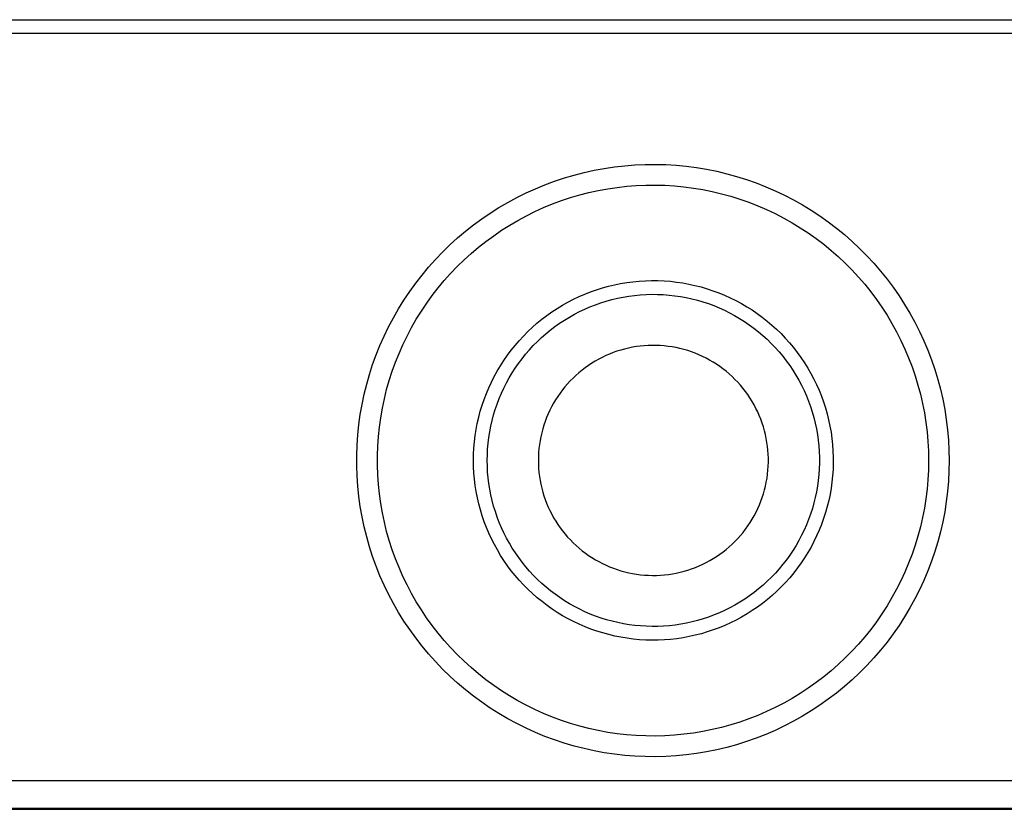
# Model space of a CAD drawing. Units: millimetres. Extents: x -318 to 626, y -163 to 120.
# Drawn here: x 278 to 350, y -98 to -41 of the extents above; entities that cross this region are included whole.
import ezdxf

# ---------------------------------------------------------------- set-up
doc = ezdxf.new("R2010")
doc.units = ezdxf.units.MM
doc.header["$MEASUREMENT"] = 0
doc.layers.add('Default', color=7, linetype='Continuous', true_color=0x000000)

msp = doc.modelspace()

# ---------------------------------------------------------------- linework, layer by layer
at = {"layer": 'Default', "color": 7, "true_color": 0xffffff}
for p, q in [((87.878, -40.667), (589.85, -40.667)), ((588.85, -41.667), (88.878, -41.667)), ((320.153, -51.606), (320.888, -51.471)), ((320.888, -51.471), (321.626, -51.361)), ((321.626, -51.361), (322.369, -51.277)), ((322.369, -51.277), (323.113, -51.219)), ((323.113, -51.219), (323.86, -51.186)), ((323.86, -51.186), (324.606, -51.18)), ((324.606, -51.18), (325.353, -51.199)), ((325.353, -51.199), (326.099, -51.244)), ((326.099, -51.244), (326.842, -51.316)), ((326.842, -51.316), (327.583, -51.413)), ((327.583, -51.413), (328.32, -51.535)), ((317.275, -52.4), (317.984, -52.164)), ((317.984, -52.164), (318.7, -51.953)), ((318.7, -51.953), (319.424, -51.767)), ((319.424, -51.767), (320.153, -51.606)), ((328.32, -51.535), (329.052, -51.683)), ((329.052, -51.683), (329.778, -51.857)), ((329.778, -51.857), (330.498, -52.055)), ((330.498, -52.055), (331.211, -52.279)), ((315.884, -52.944), (316.575, -52.66)), ((316.575, -52.66), (317.275, -52.4)), ((321.135, -52.95), (321.822, -52.848)), ((321.822, -52.848), (322.513, -52.77)), ((322.513, -52.77), (323.205, -52.716)), ((323.205, -52.716), (323.899, -52.685)), ((323.899, -52.685), (324.594, -52.679)), ((324.594, -52.679), (325.289, -52.698)), ((325.289, -52.698), (325.983, -52.74)), ((325.983, -52.74), (326.674, -52.806)), ((326.674, -52.806), (327.363, -52.896)), ((327.363, -52.896), (328.049, -53.01)), ((331.211, -52.279), (331.916, -52.527)), ((331.916, -52.527), (332.611, -52.799)), ((332.611, -52.799), (333.297, -53.095)), ((313.877, -53.938), (314.534, -53.584)), ((314.534, -53.584), (315.204, -53.252)), ((315.204, -53.252), (315.884, -52.944)), ((317.774, -53.814), (318.433, -53.595)), ((318.433, -53.595), (319.1, -53.399)), ((319.1, -53.399), (319.773, -53.226)), ((319.773, -53.226), (320.451, -53.076)), ((320.451, -53.076), (321.135, -52.95)), ((328.049, -53.01), (328.73, -53.148)), ((328.73, -53.148), (329.406, -53.309)), ((329.406, -53.309), (330.075, -53.494)), ((330.075, -53.494), (330.738, -53.702)), ((333.297, -53.095), (333.972, -53.415)), ((333.972, -53.415), (334.635, -53.758)), ((312.601, -54.715), (313.232, -54.316)), ((313.232, -54.316), (313.877, -53.938)), ((315.847, -54.607), (316.48, -54.321)), ((316.48, -54.321), (317.123, -54.056)), ((317.123, -54.056), (317.774, -53.814)), ((330.738, -53.702), (331.394, -53.933)), ((331.394, -53.933), (332.041, -54.186)), ((332.041, -54.186), (332.679, -54.462)), ((334.635, -53.758), (335.286, -54.124)), ((335.286, -54.124), (335.925, -54.513)), ((311.984, -55.136), (312.601, -54.715)), ((314.613, -55.246), (315.224, -54.916)), ((315.224, -54.916), (315.847, -54.607)), ((332.679, -54.462), (333.307, -54.759)), ((333.307, -54.759), (333.924, -55.079)), ((335.925, -54.513), (336.549, -54.923)), ((336.549, -54.923), (337.158, -55.355)), ((310.796, -56.041), (311.382, -55.578)), ((311.382, -55.578), (311.984, -55.136)), ((313.426, -55.968), (314.013, -55.597)), ((314.013, -55.597), (314.613, -55.246)), ((333.924, -55.079), (334.53, -55.419)), ((334.53, -55.419), (335.123, -55.78)), ((335.123, -55.78), (335.704, -56.162)), ((337.158, -55.355), (337.753, -55.807)), ((310.226, -56.524), (310.796, -56.041)), ((312.292, -56.771), (312.852, -56.36)), ((312.852, -56.36), (313.426, -55.968)), ((335.704, -56.162), (336.271, -56.564)), ((337.753, -55.807), (338.331, -56.28)), ((338.331, -56.28), (338.892, -56.773)), ((309.138, -57.547), (309.673, -57.026)), ((309.673, -57.026), (310.226, -56.524)), ((311.216, -57.651), (311.746, -57.202)), ((311.746, -57.202), (312.292, -56.771)), ((336.271, -56.564), (336.824, -56.985)), ((336.824, -56.985), (337.362, -57.425)), ((338.892, -56.773), (339.436, -57.285)), ((308.621, -58.087), (309.138, -57.547)), ((310.702, -58.118), (311.216, -57.651)), ((337.362, -57.425), (337.884, -57.883)), ((337.884, -57.883), (338.39, -58.359)), ((339.436, -57.285), (339.962, -57.815)), ((339.962, -57.815), (340.469, -58.364)), ((307.646, -59.218), (308.124, -58.644)), ((308.124, -58.644), (308.621, -58.087)), ((309.724, -59.105), (310.204, -58.603)), ((310.204, -58.603), (310.702, -58.118)), ((338.39, -58.359), (338.879, -58.853)), ((340.469, -58.364), (340.957, -58.929)), ((307.188, -59.808), (307.646, -59.218)), ((309.261, -59.623), (309.724, -59.105)), ((338.879, -58.853), (339.351, -59.363)), ((339.351, -59.363), (339.805, -59.889)), ((340.957, -58.929), (341.425, -59.512)), ((306.751, -60.414), (307.188, -59.808)), ((308.816, -60.157), (309.261, -59.623)), ((320.749, -60.153), (321.186, -60.032)), ((321.186, -60.032), (321.628, -59.926)), ((321.628, -59.926), (322.072, -59.836)), ((322.072, -59.836), (322.519, -59.761)), ((322.519, -59.761), (322.969, -59.702)), ((322.969, -59.702), (323.421, -59.658)), ((323.421, -59.658), (323.873, -59.63)), ((323.873, -59.63), (324.327, -59.618)), ((324.327, -59.618), (324.78, -59.622)), ((324.78, -59.622), (325.233, -59.641)), ((325.233, -59.641), (325.686, -59.676)), ((325.686, -59.676), (326.136, -59.727)), ((326.136, -59.727), (326.585, -59.793)), ((326.585, -59.793), (327.031, -59.875)), ((327.031, -59.875), (327.474, -59.972)), ((327.474, -59.972), (327.914, -60.085)), ((339.805, -59.889), (340.24, -60.431)), ((341.425, -59.512), (341.872, -60.11)), ((306.336, -61.035), (306.751, -60.414)), ((307.984, -61.27), (308.39, -60.706)), ((308.39, -60.706), (308.816, -60.157)), ((318.641, -60.981), (319.05, -60.786)), ((319.05, -60.786), (319.467, -60.606)), ((319.467, -60.606), (319.889, -60.44)), ((319.889, -60.44), (320.317, -60.289)), ((320.317, -60.289), (320.749, -60.153)), ((322.254, -60.819), (322.667, -60.75)), ((322.667, -60.75), (323.082, -60.695)), ((323.082, -60.695), (323.499, -60.655)), ((323.499, -60.655), (323.917, -60.629)), ((323.917, -60.629), (324.336, -60.618)), ((324.336, -60.618), (324.755, -60.621)), ((324.755, -60.621), (325.174, -60.639)), ((325.174, -60.639), (325.591, -60.671)), ((325.591, -60.671), (326.007, -60.718)), ((326.007, -60.718), (326.422, -60.779)), ((326.422, -60.779), (326.834, -60.855)), ((327.914, -60.085), (328.349, -60.212)), ((328.349, -60.212), (328.779, -60.355)), ((328.779, -60.355), (329.205, -60.513)), ((329.205, -60.513), (329.624, -60.685)), ((329.624, -60.685), (330.038, -60.872)), ((340.24, -60.431), (340.656, -60.987)), ((341.872, -60.11), (342.299, -60.723)), ((342.299, -60.723), (342.703, -61.351)), ((305.942, -61.67), (306.336, -61.035)), ((307.597, -61.847), (307.984, -61.27)), ((317.456, -61.648), (317.843, -61.412)), ((317.843, -61.412), (318.238, -61.189)), ((318.238, -61.189), (318.641, -60.981)), ((319.848, -61.53), (320.238, -61.377)), ((320.238, -61.377), (320.633, -61.238)), ((320.633, -61.238), (321.033, -61.112)), ((321.033, -61.112), (321.436, -61)), ((321.436, -61), (321.844, -60.903)), ((321.844, -60.903), (322.254, -60.819)), ((326.834, -60.855), (327.243, -60.945)), ((327.243, -60.945), (327.649, -61.049)), ((327.649, -61.049), (328.051, -61.167)), ((328.051, -61.167), (328.448, -61.299)), ((328.448, -61.299), (328.841, -61.444)), ((328.841, -61.444), (329.228, -61.603)), ((330.038, -60.872), (330.444, -61.073)), ((330.444, -61.073), (330.844, -61.288)), ((330.844, -61.288), (331.235, -61.517)), ((340.656, -60.987), (341.053, -61.558)), ((342.703, -61.351), (343.086, -61.992)), ((305.57, -62.317), (305.942, -61.67)), ((307.231, -62.437), (307.597, -61.847)), ((316.346, -62.435), (316.707, -62.16)), ((316.707, -62.16), (317.077, -61.898)), ((317.077, -61.898), (317.456, -61.648)), ((318.348, -62.275), (318.713, -62.069)), ((318.713, -62.069), (319.085, -61.876)), ((319.085, -61.876), (319.464, -61.697)), ((319.464, -61.697), (319.848, -61.53)), ((329.228, -61.603), (329.61, -61.776)), ((329.61, -61.776), (329.986, -61.961)), ((329.986, -61.961), (330.355, -62.16)), ((330.355, -62.16), (330.716, -62.371)), ((331.235, -61.517), (331.619, -61.759)), ((331.619, -61.759), (331.994, -62.014)), ((331.994, -62.014), (332.36, -62.282)), ((341.053, -61.558), (341.429, -62.142)), ((341.429, -62.142), (341.785, -62.738)), ((343.086, -61.992), (343.446, -62.646)), ((305.221, -62.978), (305.57, -62.317)), ((306.885, -63.04), (307.231, -62.437)), ((315.655, -63.022), (315.995, -62.723)), ((315.995, -62.723), (316.346, -62.435)), ((317.299, -62.965), (317.641, -62.723)), ((317.641, -62.723), (317.991, -62.493)), ((317.991, -62.493), (318.348, -62.275)), ((330.716, -62.371), (331.07, -62.595)), ((331.07, -62.595), (331.417, -62.831)), ((331.417, -62.831), (331.754, -63.078)), ((332.36, -62.282), (332.716, -62.563)), ((332.716, -62.563), (333.062, -62.856)), ((333.062, -62.856), (333.398, -63.161)), ((341.785, -62.738), (342.12, -63.347)), ((343.446, -62.646), (343.784, -63.313)), ((304.593, -64.333), (304.895, -63.65)), ((304.895, -63.65), (305.221, -62.978)), ((306.257, -64.28), (306.561, -63.655)), ((306.561, -63.655), (306.885, -63.04)), ((314.698, -63.989), (315.006, -63.656)), ((315.006, -63.656), (315.325, -63.333)), ((315.325, -63.333), (315.655, -63.022)), ((316.328, -63.761), (316.642, -63.485)), ((316.642, -63.485), (316.966, -63.219)), ((316.966, -63.219), (317.299, -62.965)), ((331.754, -63.078), (332.083, -63.338)), ((332.083, -63.338), (332.403, -63.608)), ((332.403, -63.608), (332.713, -63.89)), ((333.398, -63.161), (333.723, -63.477)), ((333.723, -63.477), (334.037, -63.804)), ((342.12, -63.347), (342.434, -63.967)), ((343.784, -63.313), (344.098, -63.991)), ((304.315, -65.026), (304.593, -64.333)), ((305.976, -64.915), (306.257, -64.28)), ((314.118, -64.687), (314.402, -64.333)), ((314.402, -64.333), (314.698, -63.989)), ((315.444, -64.654), (315.728, -64.347)), ((315.728, -64.347), (316.023, -64.049)), ((316.023, -64.049), (316.328, -63.761)), ((323.792, -64.355), (323.504, -64.383)), ((324.082, -64.337), (323.792, -64.355)), ((324.372, -64.33), (324.082, -64.337)), ((324.662, -64.332), (324.372, -64.33)), ((324.951, -64.344), (324.662, -64.332)), ((325.241, -64.367), (324.951, -64.344)), ((325.529, -64.399), (325.241, -64.367)), ((332.713, -63.89), (333.014, -64.182)), ((333.014, -64.182), (333.304, -64.484)), ((334.037, -63.804), (334.34, -64.142)), ((334.34, -64.142), (334.63, -64.491)), ((342.434, -63.967), (342.726, -64.598)), ((344.098, -63.991), (344.388, -64.679)), ((304.061, -65.729), (304.315, -65.026)), ((305.717, -65.56), (305.976, -64.915)), ((313.588, -65.423), (313.847, -65.05)), ((313.847, -65.05), (314.118, -64.687)), ((314.909, -65.298), (315.171, -64.972)), ((315.171, -64.972), (315.444, -64.654)), ((320.998, -65.076), (320.736, -65.201)), ((321.264, -64.961), (320.998, -65.076)), ((321.534, -64.855), (321.264, -64.961)), ((321.807, -64.759), (321.534, -64.855)), ((322.084, -64.672), (321.807, -64.759)), ((322.364, -64.594), (322.084, -64.672)), ((322.646, -64.527), (322.364, -64.594)), ((322.93, -64.469), (322.646, -64.527)), ((323.216, -64.421), (322.93, -64.469)), ((323.504, -64.383), (323.216, -64.421)), ((325.816, -64.441), (325.529, -64.399)), ((326.101, -64.494), (325.816, -64.441)), ((326.384, -64.556), (326.101, -64.494)), ((326.665, -64.628), (326.384, -64.556)), ((326.944, -64.71), (326.665, -64.628)), ((327.219, -64.801), (326.944, -64.71)), ((327.491, -64.902), (327.219, -64.801)), ((327.759, -65.012), (327.491, -64.902)), ((328.023, -65.131), (327.759, -65.012)), ((333.304, -64.484), (333.583, -64.796)), ((333.583, -64.796), (333.851, -65.118)), ((334.63, -64.491), (334.908, -64.849)), ((334.908, -64.849), (335.174, -65.217)), ((342.726, -64.598), (342.996, -65.238)), ((344.388, -64.679), (344.654, -65.377)), ((303.831, -66.439), (304.061, -65.729)), ((305.481, -66.214), (305.717, -65.56)), ((313.343, -65.804), (313.588, -65.423)), ((314.419, -65.978), (314.658, -65.634)), ((314.658, -65.634), (314.909, -65.298)), ((319.736, -65.787), (319.499, -65.955)), ((319.978, -65.628), (319.736, -65.787)), ((320.226, -65.477), (319.978, -65.628)), ((320.478, -65.334), (320.226, -65.477)), ((320.736, -65.201), (320.478, -65.334)), ((328.283, -65.26), (328.023, -65.131)), ((328.539, -65.397), (328.283, -65.26)), ((328.789, -65.543), (328.539, -65.397)), ((329.035, -65.698), (328.789, -65.543)), ((329.274, -65.862), (329.035, -65.698)), ((333.851, -65.118), (334.108, -65.449)), ((334.108, -65.449), (334.354, -65.788)), ((334.354, -65.788), (334.587, -66.136)), ((335.174, -65.217), (335.427, -65.593)), ((335.427, -65.593), (335.666, -65.978)), ((342.996, -65.238), (343.244, -65.887)), ((344.654, -65.377), (344.896, -66.083)), ((303.626, -67.158), (303.831, -66.439)), ((305.267, -66.875), (305.481, -66.214)), ((312.892, -66.591), (313.111, -66.194)), ((313.111, -66.194), (313.343, -65.804)), ((313.978, -66.69), (314.193, -66.33)), ((314.193, -66.33), (314.419, -65.978)), ((318.827, -66.506), (318.615, -66.705)), ((319.044, -66.315), (318.827, -66.506)), ((319.269, -66.131), (319.044, -66.315)), ((319.499, -65.955), (319.269, -66.131)), ((329.508, -66.033), (329.274, -65.862)), ((329.736, -66.213), (329.508, -66.033)), ((329.957, -66.4), (329.736, -66.213)), ((330.172, -66.595), (329.957, -66.4)), ((334.587, -66.136), (334.808, -66.492)), ((334.808, -66.492), (335.017, -66.855)), ((335.666, -65.978), (335.892, -66.372)), ((335.892, -66.372), (336.105, -66.773)), ((343.244, -65.887), (343.469, -66.544)), ((344.896, -66.083), (345.114, -66.798)), ((303.447, -67.883), (303.626, -67.158)), ((305.077, -67.543), (305.267, -66.875)), ((312.497, -67.408), (312.688, -66.996)), ((312.688, -66.996), (312.892, -66.591)), ((313.588, -67.431), (313.777, -67.057)), ((313.777, -67.057), (313.978, -66.69)), ((318.215, -67.124), (318.025, -67.344)), ((318.411, -66.911), (318.215, -67.124)), ((318.615, -66.705), (318.411, -66.911)), ((330.38, -66.797), (330.172, -66.595)), ((330.581, -67.006), (330.38, -66.797)), ((330.774, -67.222), (330.581, -67.006)), ((330.96, -67.445), (330.774, -67.222)), ((335.017, -66.855), (335.213, -67.225)), ((335.213, -67.225), (335.396, -67.602)), ((336.105, -66.773), (336.303, -67.181)), ((336.303, -67.181), (336.487, -67.595)), ((343.469, -66.544), (343.671, -67.209)), ((343.671, -67.209), (343.85, -67.881)), ((345.114, -66.798), (345.306, -67.52)), ((303.292, -68.614), (303.447, -67.883)), ((304.91, -68.217), (305.077, -67.543)), ((312.16, -68.25), (312.321, -67.826)), ((312.321, -67.826), (312.497, -67.408)), ((313.249, -68.198), (313.412, -67.812)), ((313.412, -67.812), (313.588, -67.431)), ((317.67, -67.803), (317.505, -68.041)), ((317.844, -67.57), (317.67, -67.803)), ((318.025, -67.344), (317.844, -67.57)), ((331.138, -67.674), (330.96, -67.445)), ((331.308, -67.909), (331.138, -67.674)), ((331.469, -68.15), (331.308, -67.909)), ((335.396, -67.602), (335.566, -67.985)), ((336.487, -67.595), (336.656, -68.016)), ((343.85, -67.881), (344.005, -68.558)), ((345.306, -67.52), (345.473, -68.248)), ((303.163, -69.349), (303.292, -68.614)), ((304.766, -68.897), (304.91, -68.217)), ((312.013, -68.679), (312.16, -68.25)), ((312.965, -68.986), (313.1, -68.589)), ((313.1, -68.589), (313.249, -68.198)), ((317.2, -68.534), (317.06, -68.788)), ((317.348, -68.285), (317.2, -68.534)), ((317.505, -68.041), (317.348, -68.285)), ((331.623, -68.396), (331.469, -68.15)), ((331.767, -68.648), (331.623, -68.396)), ((331.903, -68.904), (331.767, -68.648)), ((335.566, -67.985), (335.722, -68.373)), ((335.722, -68.373), (335.865, -68.767)), ((336.656, -68.016), (336.811, -68.442)), ((336.811, -68.442), (336.95, -68.874)), ((344.005, -68.558), (344.137, -69.24)), ((345.473, -68.248), (345.615, -68.981)), ((303.06, -70.089), (303.163, -69.349)), ((304.646, -69.582), (304.766, -68.897)), ((311.766, -69.552), (311.882, -69.113)), ((311.882, -69.113), (312.013, -68.679)), ((312.844, -69.386), (312.965, -68.986)), ((316.808, -69.311), (316.695, -69.578)), ((316.929, -69.047), (316.808, -69.311)), ((317.06, -68.788), (316.929, -69.047)), ((332.029, -69.165), (331.903, -68.904)), ((332.147, -69.43), (332.029, -69.165)), ((335.865, -68.767), (335.994, -69.165)), ((335.994, -69.165), (336.109, -69.568)), ((336.95, -68.874), (337.075, -69.31)), ((337.075, -69.31), (337.185, -69.75)), ((344.137, -69.24), (344.245, -69.927)), ((345.615, -68.981), (345.731, -69.719)), ((302.982, -70.832), (303.06, -70.089)), ((304.55, -70.27), (304.646, -69.582)), ((311.579, -70.439), (311.664, -69.994)), ((311.664, -69.994), (311.766, -69.552)), ((312.643, -70.2), (312.736, -69.791)), ((312.736, -69.791), (312.844, -69.386)), ((316.592, -69.849), (316.498, -70.123)), ((316.695, -69.578), (316.592, -69.849)), ((332.255, -69.699), (332.147, -69.43)), ((332.354, -69.972), (332.255, -69.699)), ((332.444, -70.248), (332.354, -69.972)), ((336.109, -69.568), (336.21, -69.975)), ((336.21, -69.975), (336.297, -70.384)), ((337.185, -69.75), (337.279, -70.194)), ((344.245, -69.927), (344.33, -70.616)), ((345.731, -69.719), (345.821, -70.46)), ((304.477, -70.961), (304.55, -70.27)), ((311.509, -70.887), (311.579, -70.439)), ((312.499, -71.025), (312.564, -70.611)), ((312.564, -70.611), (312.643, -70.2)), ((316.34, -70.681), (316.275, -70.964)), ((316.414, -70.401), (316.34, -70.681)), ((316.498, -70.123), (316.414, -70.401)), ((332.523, -70.527), (332.444, -70.248)), ((332.593, -70.808), (332.523, -70.527)), ((332.654, -71.092), (332.593, -70.808)), ((336.297, -70.384), (336.37, -70.797)), ((336.37, -70.797), (336.428, -71.212)), ((337.279, -70.194), (337.358, -70.641)), ((337.358, -70.641), (337.421, -71.09)), ((344.33, -70.616), (344.39, -71.309)), ((345.821, -70.46), (345.886, -71.205)), ((302.93, -71.577), (302.982, -70.832)), ((304.429, -71.654), (304.477, -70.961)), ((311.415, -71.79), (311.454, -71.338)), ((311.454, -71.338), (311.509, -70.887)), ((312.413, -71.858), (312.449, -71.441)), ((312.449, -71.441), (312.499, -71.025)), ((316.22, -71.249), (316.175, -71.535)), ((316.275, -70.964), (316.22, -71.249)), ((332.704, -71.378), (332.654, -71.092)), ((332.744, -71.665), (332.704, -71.378)), ((336.428, -71.212), (336.472, -71.628)), ((337.421, -71.09), (337.468, -71.541)), ((344.39, -71.309), (344.426, -72.003)), ((345.886, -71.205), (345.925, -71.951)), ((302.904, -72.324), (302.93, -71.577)), ((304.405, -72.349), (304.429, -71.654)), ((311.392, -72.242), (311.415, -71.79)), ((312.391, -72.276), (312.413, -71.858)), ((316.116, -72.112), (316.101, -72.402)), ((316.141, -71.823), (316.116, -72.112)), ((316.175, -71.535), (316.141, -71.823)), ((332.775, -71.953), (332.744, -71.665)), ((332.795, -72.243), (332.775, -71.953)), ((336.472, -71.628), (336.502, -72.046)), ((336.502, -72.046), (336.517, -72.465)), ((337.468, -71.541), (337.5, -71.993)), ((337.5, -71.993), (337.516, -72.447)), ((344.426, -72.003), (344.438, -72.697)), ((345.925, -71.951), (345.938, -72.697)), ((302.904, -73.071), (302.904, -72.324)), ((304.405, -73.043), (304.405, -72.349)), ((311.384, -72.696), (311.392, -72.242)), ((311.393, -73.15), (311.384, -72.696)), ((312.384, -72.695), (312.391, -72.276)), ((312.392, -73.114), (312.384, -72.695)), ((316.101, -72.402), (316.096, -72.692)), ((316.096, -72.692), (316.101, -72.982)), ((332.806, -72.532), (332.795, -72.243)), ((332.796, -73.112), (332.806, -72.822)), ((332.806, -72.822), (332.806, -72.532)), ((336.517, -72.884), (336.503, -73.302)), ((336.517, -72.465), (336.517, -72.884)), ((337.517, -72.9), (337.501, -73.353)), ((337.516, -72.447), (337.517, -72.9)), ((344.438, -72.697), (344.426, -73.392)), ((345.938, -72.697), (345.925, -73.444)), ((302.93, -73.817), (302.904, -73.071)), ((304.429, -73.738), (304.405, -73.043)), ((311.417, -73.602), (311.393, -73.15)), ((311.456, -74.054), (311.417, -73.602)), ((312.414, -73.532), (312.392, -73.114)), ((312.451, -73.949), (312.414, -73.532)), ((316.101, -72.982), (316.117, -73.272)), ((316.117, -73.272), (316.142, -73.56)), ((316.142, -73.56), (316.177, -73.848)), ((332.746, -73.69), (332.776, -73.402)), ((332.776, -73.402), (332.796, -73.112)), ((336.503, -73.302), (336.474, -73.72)), ((337.501, -73.353), (337.47, -73.806)), ((344.426, -73.392), (344.39, -74.086)), ((345.925, -73.444), (345.886, -74.19)), ((302.982, -74.562), (302.93, -73.817)), ((304.477, -74.431), (304.429, -73.738)), ((311.512, -74.505), (311.456, -74.054)), ((312.502, -74.365), (312.451, -73.949)), ((312.567, -74.779), (312.502, -74.365)), ((316.177, -73.848), (316.223, -74.135)), ((316.223, -74.135), (316.278, -74.42)), ((332.597, -74.547), (332.656, -74.263)), ((332.656, -74.263), (332.706, -73.977)), ((332.706, -73.977), (332.746, -73.69)), ((336.431, -74.137), (336.373, -74.552)), ((336.474, -73.72), (336.431, -74.137)), ((337.424, -74.257), (337.361, -74.706)), ((337.47, -73.806), (337.424, -74.257)), ((344.39, -74.086), (344.329, -74.778)), ((345.886, -74.19), (345.821, -74.934)), ((303.06, -75.305), (302.982, -74.562)), ((304.55, -75.122), (304.477, -74.431)), ((311.583, -74.953), (311.512, -74.505)), ((311.669, -75.398), (311.583, -74.953)), ((312.647, -75.19), (312.567, -74.779)), ((316.278, -74.42), (316.343, -74.702)), ((316.343, -74.702), (316.418, -74.982)), ((316.418, -74.982), (316.503, -75.26)), ((332.448, -75.108), (332.527, -74.829)), ((332.527, -74.829), (332.597, -74.547)), ((336.301, -74.964), (336.215, -75.374)), ((336.373, -74.552), (336.301, -74.964)), ((337.361, -74.706), (337.283, -75.153)), ((344.329, -74.778), (344.245, -75.468)), ((345.821, -74.934), (345.731, -75.676)), ((303.163, -76.045), (303.06, -75.305)), ((304.646, -75.81), (304.55, -75.122)), ((304.766, -76.495), (304.646, -75.81)), ((311.771, -75.84), (311.669, -75.398)), ((312.741, -75.598), (312.647, -75.19)), ((312.849, -76.003), (312.741, -75.598)), ((316.503, -75.26), (316.597, -75.534)), ((316.597, -75.534), (316.7, -75.805)), ((316.7, -75.805), (316.813, -76.072)), ((332.153, -75.926), (332.261, -75.656)), ((332.261, -75.656), (332.359, -75.384)), ((332.359, -75.384), (332.448, -75.108)), ((336.115, -75.781), (336, -76.184)), ((336.215, -75.374), (336.115, -75.781)), ((337.19, -75.597), (337.081, -76.037)), ((337.283, -75.153), (337.19, -75.597)), ((344.245, -75.468), (344.137, -76.154)), ((345.731, -75.676), (345.615, -76.414)), ((303.292, -76.781), (303.163, -76.045)), ((304.909, -77.175), (304.766, -76.495)), ((311.888, -76.278), (311.771, -75.84)), ((312.02, -76.712), (311.888, -76.278)), ((312.972, -76.404), (312.849, -76.003)), ((313.108, -76.8), (312.972, -76.404)), ((316.813, -76.072), (316.936, -76.335)), ((316.936, -76.335), (317.067, -76.594)), ((331.774, -76.709), (331.909, -76.452)), ((331.909, -76.452), (332.036, -76.191)), ((332.036, -76.191), (332.153, -75.926)), ((336, -76.184), (335.872, -76.583)), ((336.957, -76.474), (336.818, -76.906)), ((337.081, -76.037), (336.957, -76.474)), ((344.137, -76.154), (344.005, -76.837)), ((345.615, -76.414), (345.473, -77.147)), ((303.447, -77.511), (303.292, -76.781)), ((305.076, -77.849), (304.909, -77.175)), ((312.168, -77.141), (312.02, -76.712)), ((312.33, -77.564), (312.168, -77.141)), ((313.257, -77.191), (313.108, -76.8)), ((313.42, -77.577), (313.257, -77.191)), ((317.067, -76.594), (317.207, -76.848)), ((317.207, -76.848), (317.356, -77.097)), ((317.356, -77.097), (317.513, -77.34)), ((331.316, -77.448), (331.477, -77.207)), ((331.477, -77.207), (331.63, -76.96)), ((331.63, -76.96), (331.774, -76.709)), ((335.729, -76.977), (335.574, -77.365)), ((335.872, -76.583), (335.729, -76.977)), ((336.818, -76.906), (336.664, -77.332)), ((344.005, -76.837), (343.85, -77.514)), ((345.473, -77.147), (345.306, -77.875)), ((303.626, -78.236), (303.447, -77.511)), ((305.267, -78.517), (305.076, -77.849)), ((312.506, -77.982), (312.33, -77.564)), ((313.597, -77.957), (313.42, -77.577)), ((313.786, -78.33), (313.597, -77.957)), ((317.513, -77.34), (317.679, -77.578)), ((317.679, -77.578), (317.853, -77.81)), ((317.853, -77.81), (318.035, -78.036)), ((330.784, -78.136), (330.969, -77.913)), ((330.969, -77.913), (331.147, -77.683)), ((331.147, -77.683), (331.316, -77.448)), ((335.405, -77.749), (335.222, -78.126)), ((335.574, -77.365), (335.405, -77.749)), ((336.495, -77.753), (336.312, -78.168)), ((336.664, -77.332), (336.495, -77.753)), ((343.85, -77.514), (343.671, -78.185)), ((345.306, -77.875), (345.113, -78.597)), ((303.831, -78.955), (303.626, -78.236)), ((305.481, -79.179), (305.267, -78.517)), ((312.697, -78.394), (312.506, -77.982)), ((312.903, -78.798), (312.697, -78.394)), ((313.989, -78.697), (313.786, -78.33)), ((318.035, -78.036), (318.224, -78.256)), ((318.224, -78.256), (318.421, -78.469)), ((318.421, -78.469), (318.626, -78.674)), ((318.626, -78.674), (318.837, -78.873)), ((330.183, -78.765), (330.39, -78.562)), ((330.39, -78.562), (330.591, -78.352)), ((330.591, -78.352), (330.784, -78.136)), ((335.027, -78.496), (334.819, -78.86)), ((335.222, -78.126), (335.027, -78.496)), ((336.115, -78.577), (335.903, -78.978)), ((336.312, -78.168), (336.115, -78.577)), ((343.671, -78.185), (343.469, -78.85)), ((345.113, -78.597), (344.896, -79.311)), ((304.061, -79.666), (303.831, -78.955)), ((305.717, -79.832), (305.481, -79.179)), ((313.122, -79.195), (312.903, -78.798)), ((313.355, -79.585), (313.122, -79.195)), ((314.204, -79.056), (313.989, -78.697)), ((314.431, -79.408), (314.204, -79.056)), ((318.837, -78.873), (319.055, -79.064)), ((319.055, -79.064), (319.28, -79.247)), ((319.28, -79.247), (319.511, -79.423)), ((329.286, -79.499), (329.52, -79.327)), ((329.52, -79.327), (329.747, -79.148)), ((329.747, -79.148), (329.968, -78.96)), ((329.968, -78.96), (330.183, -78.765)), ((334.598, -79.216), (334.365, -79.564)), ((334.819, -78.86), (334.598, -79.216)), ((335.678, -79.371), (335.439, -79.757)), ((335.903, -78.978), (335.678, -79.371)), ((343.469, -78.85), (343.244, -79.508)), ((344.896, -79.311), (344.654, -80.018)), ((304.315, -80.368), (304.061, -79.666)), ((305.976, -80.477), (305.717, -79.832)), ((313.601, -79.966), (313.355, -79.585)), ((313.86, -80.338), (313.601, -79.966)), ((314.67, -79.752), (314.431, -79.408)), ((314.922, -80.087), (314.67, -79.752)), ((315.184, -80.414), (314.922, -80.087)), ((319.511, -79.423), (319.748, -79.59)), ((319.748, -79.59), (319.99, -79.75)), ((319.99, -79.75), (320.238, -79.9)), ((320.238, -79.9), (320.491, -80.042)), ((320.491, -80.042), (320.749, -80.175)), ((328.037, -80.232), (328.296, -80.103)), ((328.296, -80.103), (328.551, -79.965)), ((328.551, -79.965), (328.802, -79.818)), ((328.802, -79.818), (329.047, -79.663)), ((329.047, -79.663), (329.286, -79.499)), ((334.121, -79.904), (333.864, -80.235)), ((334.365, -79.564), (334.121, -79.904)), ((335.439, -79.757), (335.187, -80.134)), ((343.244, -79.508), (342.996, -80.157)), ((344.654, -80.018), (344.388, -80.716)), ((304.593, -81.061), (304.315, -80.368)), ((306.257, -81.112), (305.976, -80.477)), ((314.132, -80.701), (313.86, -80.338)), ((314.416, -81.054), (314.132, -80.701)), ((315.458, -80.731), (315.184, -80.414)), ((315.743, -81.038), (315.458, -80.731)), ((320.749, -80.175), (321.011, -80.299)), ((321.011, -80.299), (321.277, -80.414)), ((321.277, -80.414), (321.548, -80.519)), ((321.548, -80.519), (321.821, -80.615)), ((321.821, -80.615), (322.098, -80.702)), ((322.098, -80.702), (322.378, -80.779)), ((322.378, -80.779), (322.66, -80.846)), ((326.115, -80.873), (326.398, -80.81)), ((326.398, -80.81), (326.679, -80.738)), ((326.679, -80.738), (326.957, -80.655)), ((326.957, -80.655), (327.233, -80.564)), ((327.233, -80.564), (327.504, -80.462)), ((327.504, -80.462), (327.772, -80.352)), ((327.772, -80.352), (328.037, -80.232)), ((333.597, -80.557), (333.318, -80.87)), ((333.864, -80.235), (333.597, -80.557)), ((334.922, -80.502), (334.644, -80.861)), ((335.187, -80.134), (334.922, -80.502)), ((342.726, -80.797), (342.434, -81.427)), ((342.996, -80.157), (342.726, -80.797)), ((344.388, -80.716), (344.098, -81.404)), ((304.895, -81.744), (304.593, -81.061)), ((306.56, -81.738), (306.257, -81.112)), ((314.713, -81.397), (314.416, -81.054)), ((315.021, -81.73), (314.713, -81.397)), ((316.038, -81.335), (315.743, -81.038)), ((316.343, -81.622), (316.038, -81.335)), ((322.66, -80.846), (322.944, -80.903)), ((322.944, -80.903), (323.23, -80.95)), ((323.23, -80.95), (323.518, -80.988)), ((323.518, -80.988), (323.807, -81.015)), ((323.807, -81.015), (324.096, -81.033)), ((324.096, -81.033), (324.386, -81.04)), ((324.386, -81.04), (324.676, -81.037)), ((324.676, -81.037), (324.966, -81.024)), ((324.966, -81.024), (325.255, -81.001)), ((325.255, -81.001), (325.543, -80.968)), ((325.543, -80.968), (325.83, -80.926)), ((325.83, -80.926), (326.115, -80.873)), ((332.729, -81.465), (332.419, -81.747)), ((333.028, -81.173), (332.729, -81.465)), ((333.318, -80.87), (333.028, -81.173)), ((334.355, -81.21), (334.053, -81.548)), ((334.644, -80.861), (334.355, -81.21)), ((342.434, -81.427), (342.12, -82.047)), ((344.098, -81.404), (343.784, -82.082)), ((305.221, -82.416), (304.895, -81.744)), ((306.884, -82.352), (306.56, -81.738)), ((315.341, -82.052), (315.021, -81.73)), ((315.671, -82.362), (315.341, -82.052)), ((316.658, -81.898), (316.343, -81.622)), ((316.983, -82.163), (316.658, -81.898)), ((317.316, -82.416), (316.983, -82.163)), ((332.1, -82.018), (331.771, -82.278)), ((332.419, -81.747), (332.1, -82.018)), ((333.415, -82.193), (333.079, -82.498)), ((333.739, -81.876), (333.415, -82.193)), ((334.053, -81.548), (333.739, -81.876)), ((342.12, -82.047), (341.785, -82.656)), ((343.784, -82.082), (343.446, -82.748)), ((305.57, -83.077), (305.221, -82.416)), ((307.23, -82.955), (306.884, -82.352)), ((307.597, -83.545), (307.23, -82.955)), ((316.013, -82.661), (315.671, -82.362)), ((316.364, -82.948), (316.013, -82.661)), ((316.725, -83.223), (316.364, -82.948)), ((317.658, -82.658), (317.316, -82.416)), ((318.008, -82.888), (317.658, -82.658)), ((318.366, -83.105), (318.008, -82.888)), ((331.088, -82.763), (330.734, -82.987)), ((331.434, -82.527), (331.088, -82.763)), ((331.771, -82.278), (331.434, -82.527)), ((332.733, -82.792), (332.378, -83.073)), ((333.079, -82.498), (332.733, -82.792)), ((341.785, -82.656), (341.428, -83.253)), ((343.446, -82.748), (343.086, -83.403)), ((305.942, -83.725), (305.57, -83.077)), ((307.983, -84.123), (307.597, -83.545)), ((317.095, -83.485), (316.725, -83.223)), ((317.475, -83.733), (317.095, -83.485)), ((318.732, -83.31), (318.366, -83.105)), ((319.104, -83.502), (318.732, -83.31)), ((319.483, -83.681), (319.104, -83.502)), ((319.867, -83.847), (319.483, -83.681)), ((329.629, -83.585), (329.248, -83.758)), ((330.004, -83.398), (329.629, -83.585)), ((330.373, -83.199), (330.004, -83.398)), ((330.734, -82.987), (330.373, -83.199)), ((331.638, -83.598), (331.255, -83.841)), ((332.012, -83.342), (331.638, -83.598)), ((332.378, -83.073), (332.012, -83.342)), ((341.428, -83.253), (341.052, -83.837)), ((343.086, -83.403), (342.703, -84.044)), ((306.335, -84.359), (305.942, -83.725)), ((306.751, -84.98), (306.335, -84.359)), ((308.39, -84.686), (307.983, -84.123)), ((317.862, -83.969), (317.475, -83.733)), ((318.258, -84.191), (317.862, -83.969)), ((318.661, -84.399), (318.258, -84.191)), ((320.257, -84), (319.867, -83.847)), ((320.653, -84.138), (320.257, -84)), ((321.053, -84.263), (320.653, -84.138)), ((321.456, -84.374), (321.053, -84.263)), ((321.864, -84.471), (321.456, -84.374)), ((327.669, -84.315), (327.263, -84.42)), ((328.071, -84.196), (327.669, -84.315)), ((328.468, -84.064), (328.071, -84.196)), ((328.86, -83.917), (328.468, -84.064)), ((329.248, -83.758), (328.86, -83.917)), ((330.464, -84.286), (330.058, -84.488)), ((330.863, -84.07), (330.464, -84.286)), ((331.255, -83.841), (330.863, -84.07)), ((341.052, -83.837), (340.655, -84.407)), ((342.703, -84.044), (342.298, -84.672)), ((307.188, -85.586), (306.751, -84.98)), ((308.815, -85.235), (308.39, -84.686)), ((319.071, -84.593), (318.661, -84.399)), ((319.488, -84.772), (319.071, -84.593)), ((319.91, -84.937), (319.488, -84.772)), ((320.338, -85.087), (319.91, -84.937)), ((320.771, -85.223), (320.338, -85.087)), ((322.275, -84.554), (321.864, -84.471)), ((322.688, -84.622), (322.275, -84.554)), ((323.103, -84.676), (322.688, -84.622)), ((323.52, -84.716), (323.103, -84.676)), ((323.938, -84.741), (323.52, -84.716)), ((324.357, -84.751), (323.938, -84.741)), ((324.776, -84.747), (324.357, -84.751)), ((325.194, -84.729), (324.776, -84.747)), ((325.612, -84.696), (325.194, -84.729)), ((326.028, -84.648), (325.612, -84.696)), ((326.442, -84.586), (326.028, -84.648)), ((326.854, -84.51), (326.442, -84.586)), ((327.263, -84.42), (326.854, -84.51)), ((328.801, -85.007), (328.371, -85.15)), ((329.226, -84.848), (328.801, -85.007)), ((329.645, -84.675), (329.226, -84.848)), ((330.058, -84.488), (329.645, -84.675)), ((340.239, -84.964), (339.804, -85.505)), ((340.655, -84.407), (340.239, -84.964)), ((342.298, -84.672), (341.872, -85.285)), ((307.646, -86.176), (307.188, -85.586)), ((309.26, -85.769), (308.815, -85.235)), ((309.723, -86.288), (309.26, -85.769)), ((321.208, -85.343), (320.771, -85.223)), ((321.65, -85.448), (321.208, -85.343)), ((322.094, -85.537), (321.65, -85.448)), ((322.542, -85.611), (322.094, -85.537)), ((322.992, -85.67), (322.542, -85.611)), ((323.443, -85.713), (322.992, -85.67)), ((323.896, -85.74), (323.443, -85.713)), ((324.349, -85.751), (323.896, -85.74)), ((324.803, -85.747), (324.349, -85.751)), ((325.256, -85.727), (324.803, -85.747)), ((325.708, -85.691), (325.256, -85.727)), ((326.159, -85.64), (325.708, -85.691)), ((326.608, -85.573), (326.159, -85.64)), ((327.054, -85.49), (326.608, -85.573)), ((327.496, -85.392), (327.054, -85.49)), ((327.936, -85.279), (327.496, -85.392)), ((328.371, -85.15), (327.936, -85.279)), ((339.804, -85.505), (339.35, -86.031)), ((341.872, -85.285), (341.425, -85.883)), ((308.124, -86.75), (307.646, -86.176)), ((310.203, -86.789), (309.723, -86.288)), ((338.878, -86.542), (338.389, -87.035)), ((339.35, -86.031), (338.878, -86.542)), ((340.957, -86.465), (340.469, -87.031)), ((341.425, -85.883), (340.957, -86.465)), ((308.621, -87.307), (308.124, -86.75)), ((310.701, -87.274), (310.203, -86.789)), ((338.389, -87.035), (337.883, -87.511)), ((340.469, -87.031), (339.962, -87.579)), ((309.138, -87.847), (308.621, -87.307)), ((309.673, -88.368), (309.138, -87.847)), ((311.215, -87.742), (310.701, -87.274)), ((311.745, -88.191), (311.215, -87.742)), ((337.361, -87.969), (336.823, -88.409)), ((337.883, -87.511), (337.361, -87.969)), ((339.962, -87.579), (339.436, -88.11)), ((310.226, -88.87), (309.673, -88.368)), ((312.291, -88.622), (311.745, -88.191)), ((312.851, -89.033), (312.291, -88.622)), ((336.823, -88.409), (336.27, -88.83)), ((338.892, -88.622), (338.331, -89.114)), ((339.436, -88.11), (338.892, -88.622)), ((310.795, -89.353), (310.226, -88.87)), ((311.382, -89.816), (310.795, -89.353)), ((313.425, -89.425), (312.851, -89.033)), ((335.703, -89.232), (335.122, -89.614)), ((336.27, -88.83), (335.703, -89.232)), ((338.331, -89.114), (337.752, -89.587)), ((311.984, -90.258), (311.382, -89.816)), ((314.012, -89.796), (313.425, -89.425)), ((314.612, -90.147), (314.012, -89.796)), ((334.529, -89.975), (333.923, -90.315)), ((335.122, -89.614), (334.529, -89.975)), ((337.158, -90.04), (336.549, -90.472)), ((337.752, -89.587), (337.158, -90.04)), ((312.601, -90.679), (311.984, -90.258)), ((313.232, -91.079), (312.601, -90.679)), ((315.223, -90.477), (314.612, -90.147)), ((315.846, -90.785), (315.223, -90.477)), ((316.479, -91.072), (315.846, -90.785)), ((333.306, -90.634), (332.678, -90.932)), ((333.923, -90.315), (333.306, -90.634)), ((336.549, -90.472), (335.924, -90.882)), ((313.877, -91.456), (313.232, -91.079)), ((314.534, -91.81), (313.877, -91.456)), ((317.121, -91.337), (316.479, -91.072)), ((317.773, -91.579), (317.121, -91.337)), ((331.393, -91.461), (330.737, -91.692)), ((332.04, -91.208), (331.393, -91.461)), ((332.678, -90.932), (332.04, -91.208)), ((335.286, -91.27), (334.635, -91.636)), ((335.924, -90.882), (335.286, -91.27)), ((315.203, -92.142), (314.534, -91.81)), ((315.884, -92.45), (315.203, -92.142)), ((318.432, -91.798), (317.773, -91.579)), ((319.099, -91.994), (318.432, -91.798)), ((319.772, -92.167), (319.099, -91.994)), ((320.45, -92.317), (319.772, -92.167)), ((328.728, -92.245), (328.047, -92.383)), ((329.404, -92.084), (328.728, -92.245)), ((330.074, -91.899), (329.404, -92.084)), ((330.737, -91.692), (330.074, -91.899)), ((333.972, -91.979), (333.297, -92.299)), ((334.635, -91.636), (333.972, -91.979)), ((316.574, -92.735), (315.884, -92.45)), ((317.275, -92.995), (316.574, -92.735)), ((321.134, -92.443), (320.45, -92.317)), ((321.821, -92.545), (321.134, -92.443)), ((322.511, -92.623), (321.821, -92.545)), ((323.204, -92.678), (322.511, -92.623)), ((323.898, -92.708), (323.204, -92.678)), ((324.593, -92.714), (323.898, -92.708)), ((325.288, -92.696), (324.593, -92.714)), ((325.981, -92.654), (325.288, -92.696)), ((326.673, -92.587), (325.981, -92.654)), ((327.362, -92.497), (326.673, -92.587)), ((328.047, -92.383), (327.362, -92.497)), ((331.915, -92.868), (331.211, -93.116)), ((332.611, -92.595), (331.915, -92.868)), ((333.297, -92.299), (332.611, -92.595)), ((317.983, -93.231), (317.275, -92.995)), ((318.7, -93.442), (317.983, -93.231)), ((319.423, -93.628), (318.7, -93.442)), ((320.153, -93.788), (319.423, -93.628)), ((329.778, -93.538), (329.052, -93.711)), ((330.498, -93.339), (329.778, -93.538)), ((331.211, -93.116), (330.498, -93.339)), ((320.887, -93.924), (320.153, -93.788)), ((321.626, -94.034), (320.887, -93.924)), ((322.368, -94.118), (321.626, -94.034)), ((323.113, -94.176), (322.368, -94.118)), ((323.859, -94.208), (323.113, -94.176)), ((324.606, -94.215), (323.859, -94.208)), ((325.353, -94.195), (324.606, -94.215)), ((326.098, -94.15), (325.353, -94.195)), ((326.842, -94.079), (326.098, -94.15)), ((327.583, -93.982), (326.842, -94.079)), ((328.319, -93.859), (327.583, -93.982)), ((329.052, -93.711), (328.319, -93.859)), ((584.179, -95.966), (88.878, -95.966)), ((584.709, -97.966), (87.878, -97.966)), ((283.263, -97.966), (283.263, -98.035)), ((283.333, -97.966), (283.333, -98.035)), ((295.132, -97.966), (295.132, -98.035)), ((76.219, -98.035), (573.1, -98.035))]:
    msp.add_line(p, q, dxfattribs=at)

doc.saveas('drawing.dxf')
